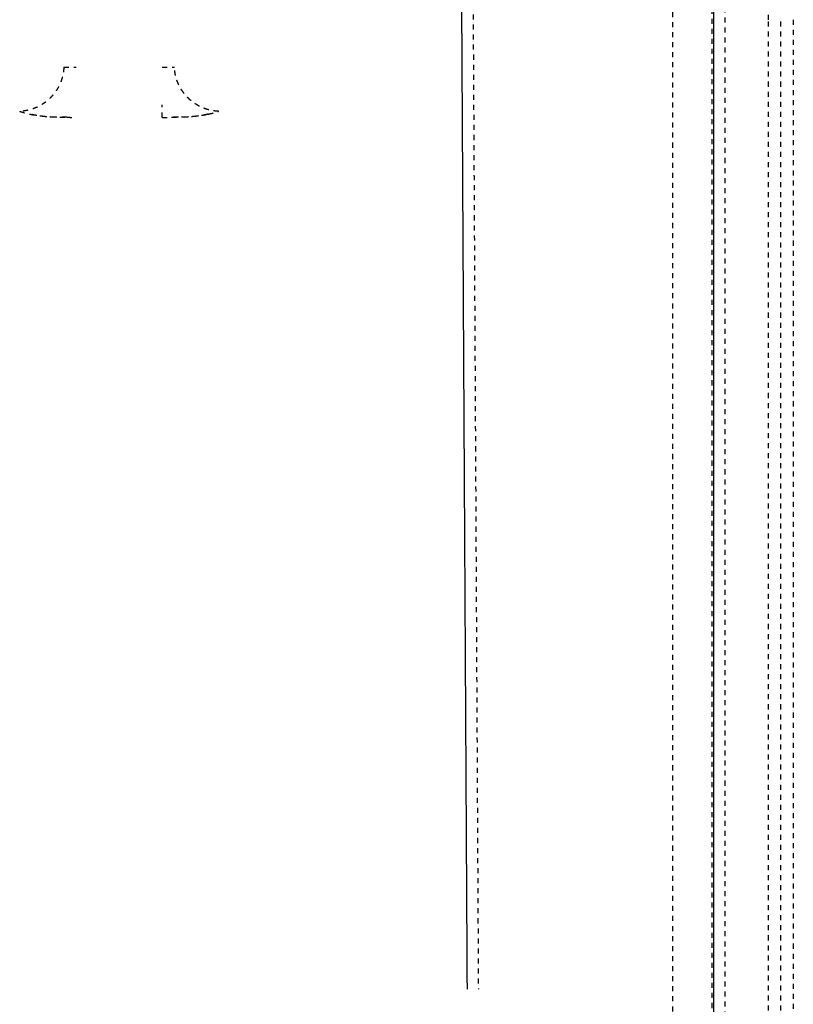
# Model space of a CAD drawing. Units: millimetres. Extents: x 60328 to 68510, y -6561 to -776.
# Drawn here: x 63232 to 63540, y -4996 to -4604 of the extents above; entities that cross this region are included whole.
import ezdxf

# ---------------------------------------------------------------- set-up
doc = ezdxf.new("R2010")
doc.units = ezdxf.units.MM
doc.linetypes.add('Hidden', pattern=[4, 2, -2])
doc.layers.add('Make2D$Hidden$Curves', color=7, linetype='Hidden', lineweight=0, true_color=0xd2d2d2)
doc.layers.add('Make2D$Visible$Curves', color=7, linetype='Continuous', true_color=0x000000)

msp = doc.modelspace()

# ---------------------------------------------------------------- linework, layer by layer
at = {"layer": 'Make2D$Hidden$Curves', "color": 18, "lineweight": -3, "true_color": 0x000000}
for points, knots in [([(63412.12, -4557.78), (63412.51, -4630.22), (63413.28, -4774.31), (63414.04, -4918.4), (63414.43, -4990.04)], [375.734481, 375.734481, 375.734481, 375.734481, 611.517579, 844.686582, 844.686582, 844.686582, 844.686582]), ([(63491.87, -5014.83), (63491.87, -4940.91), (63491.87, -4792.18), (63491.87, -4643.38), (63491.87, -4568.54)], [-844.686582, -844.686582, -844.686582, -844.686582, -611.517579, -375.734481, -375.734481, -375.734481, -375.734481]), ([(63529.96, -4603.86), (63529.96, -4601.09), (63530.54, -4598.33), (63531.65, -4595.81), (63532.25, -4594.44), (63533, -4593.15), (63533.89, -4591.95), (63534.51, -4591.12), (63535.19, -4590.33), (63535.94, -4589.6)], [-15.94804, -15.94804, -15.94804, -15.94804, -7.602614, -7.602614, -7.602614, -3.131521, -3.131521, -3.131521, 0, 0, 0, 0]), ([(63249.32, -4622.76), (63249.31, -4623.02), (63249.28, -4623.54), (63249.23, -4624.05), (63249.17, -4624.58), (63249.09, -4625.11), (63248.99, -4625.63), (63248.9, -4626.03), (63248.84, -4626.3), (63248.71, -4626.84), (63248.59, -4627.23), (63248.42, -4627.77), (63248.24, -4628.31), (63248.03, -4628.84), (63247.81, -4629.37), (63247.57, -4629.9), (63247.3, -4630.42), (63247.02, -4630.94), (63246.73, -4631.45), (63246.41, -4631.95), (63245.91, -4632.7), (63245.19, -4633.66), (63244.38, -4634.55), (63243.75, -4635.19), (63243.31, -4635.61), (63242.63, -4636.2), (63241.92, -4636.75), (63241.43, -4637.1), (63240.93, -4637.43), (63240.43, -4637.75), (63239.92, -4638.04), (63239.4, -4638.32), (63238.88, -4638.59), (63238.35, -4638.83), (63237.82, -4639.05), (63237.29, -4639.26), (63236.75, -4639.44), (63236.35, -4639.57), (63236.08, -4639.65), (63235.55, -4639.8), (63235.15, -4639.9), (63234.61, -4640.01), (63234.08, -4640.11), (63233.55, -4640.19), (63233.03, -4640.25), (63232.51, -4640.3), (63232, -4640.33), (63231.74, -4640.34)], [0, 0, 0, 0, 5.008065, 10.01613, 10.01613, 15.161328, 20.306525, 20.306525, 22.960816, 25.615106, 30.923687, 30.923687, 36.367595, 41.811503, 41.811503, 47.363114, 52.914725, 52.914725, 58.551427, 64.188129, 64.188129, 75.595191, 87.002252, 87.002252, 92.707108, 98.411965, 104.116821, 109.821677, 109.821677, 115.459437, 121.097196, 121.097196, 126.648048, 132.1989, 132.1989, 137.637791, 143.076683, 143.076683, 145.731763, 148.386844, 153.697004, 153.697004, 158.858463, 164.019922, 164.019922, 169.012552, 174.005183, 174.005183, 174.005183, 174.005183]), ([(63249.32, -4622.76), (63249.36, -4622.76), (63249.43, -4622.76), (63249.61, -4622.76), (63249.73, -4622.76), (63250.02, -4622.76), (63250.18, -4622.76), (63250.55, -4622.76), (63250.76, -4622.76), (63251.1, -4622.76), (63251.22, -4622.76), (63251.46, -4622.76), (63251.58, -4622.76), (63251.97, -4622.76), (63252.24, -4622.76), (63252.8, -4622.76), (63253.08, -4622.76), (63253.67, -4622.76), (63253.97, -4622.76), (63254.27, -4622.76)], [0, 0, 0, 0, 2.372156, 2.372156, 4.744312, 4.744312, 7.116468, 7.116468, 9.488625, 9.488625, 10.674703, 10.674703, 11.860781, 11.860781, 14.232937, 14.232937, 16.605093, 16.605093, 18.977249, 18.977249, 18.977249, 18.977249]), ([(63288.45, -4622.76), (63288.75, -4622.76), (63289.05, -4622.76), (63289.63, -4622.76), (63289.92, -4622.76), (63290.48, -4622.76), (63290.75, -4622.76), (63291.13, -4622.76), (63291.26, -4622.76), (63291.5, -4622.76), (63291.62, -4622.76), (63291.95, -4622.76), (63292.16, -4622.76), (63292.54, -4622.76), (63292.7, -4622.76), (63292.99, -4622.76), (63293.1, -4622.76), (63293.2, -4622.76)], [-18.968784, -18.968784, -18.968784, -18.968784, -16.597686, -16.597686, -14.226588, -14.226588, -11.85549, -11.85549, -10.669941, -10.669941, -9.484392, -9.484392, -7.113294, -7.113294, -4.742196, -4.742196, -2.372965, -2.372965, -2.372965, -2.372965]), ([(63310.98, -4640.34), (63310.72, -4640.33), (63310.2, -4640.3), (63309.69, -4640.25), (63309.16, -4640.19), (63308.63, -4640.11), (63308.11, -4640.01), (63307.57, -4639.9), (63307.03, -4639.77), (63306.5, -4639.61), (63305.96, -4639.44), (63305.43, -4639.26), (63304.9, -4639.05), (63304.37, -4638.83), (63303.84, -4638.59), (63303.32, -4638.32), (63302.8, -4638.04), (63302.29, -4637.75), (63301.79, -4637.43), (63301.29, -4637.1), (63300.8, -4636.75), (63300.09, -4636.2), (63299.41, -4635.61), (63298.97, -4635.19), (63298.33, -4634.55), (63297.52, -4633.66), (63296.81, -4632.7), (63296.3, -4631.95), (63295.99, -4631.45), (63295.69, -4630.94), (63295.41, -4630.42), (63295.15, -4629.9), (63294.91, -4629.37), (63294.69, -4628.84), (63294.48, -4628.31), (63294.29, -4627.77), (63294.17, -4627.37), (63294.09, -4627.1), (63293.94, -4626.57), (63293.84, -4626.16), (63293.73, -4625.63), (63293.62, -4625.11), (63293.55, -4624.58), (63293.48, -4624.05), (63293.43, -4623.54), (63293.41, -4623.02), (63293.4, -4622.76)], [0, 0, 0, 0, 4.992604, 9.985209, 9.985209, 15.146702, 20.308196, 20.308196, 25.618371, 30.928545, 30.928545, 36.367406, 41.806267, 41.806267, 47.357109, 52.907951, 52.907951, 58.545721, 64.183492, 64.183492, 69.888365, 75.593238, 81.298111, 87.002984, 87.002984, 98.410029, 109.817073, 109.817073, 115.453775, 121.090476, 121.090476, 126.642087, 132.193697, 132.193697, 137.63759, 143.081482, 143.081482, 145.735772, 148.390063, 153.698643, 153.698643, 158.843894, 163.989146, 163.989146, 168.997164, 174.005183, 174.005183, 174.005183, 174.005183]), ([(63231.74, -4640.34), (63232.23, -4640.5), (63232.74, -4640.67), (63233.83, -4640.99), (63234.42, -4641.15), (63235.32, -4641.36), (63235.57, -4641.42), (63235.83, -4641.47)], [0, 0, 0, 0, 2.372156, 2.372156, 4.744312, 4.744312, 5.635436, 5.635436, 5.635436, 5.635436]), ([(63235.83, -4641.47), (63235.99, -4641.51), (63236.15, -4641.54), (63236.31, -4641.57), (63236.65, -4641.64), (63237.01, -4641.71), (63237.38, -4641.77), (63237.75, -4641.83), (63238.13, -4641.89), (63238.53, -4641.95), (63238.93, -4642.01), (63239.34, -4642.06), (63239.77, -4642.12), (63239.79, -4642.12), (63239.82, -4642.12), (63239.84, -4642.13), (63239.85, -4642.13), (63239.86, -4642.13), (63239.86, -4642.13), (63240.26, -4642.18), (63240.68, -4642.22), (63241.11, -4642.26), (63241.57, -4642.31), (63242.05, -4642.35), (63242.56, -4642.39), (63243.06, -4642.43), (63243.59, -4642.47), (63244.13, -4642.5), (63244.68, -4642.53), (63245.25, -4642.56), (63245.84, -4642.59), (63246.44, -4642.62), (63247.06, -4642.64), (63247.7, -4642.66), (63248.35, -4642.68), (63249.02, -4642.7), (63249.72, -4642.71), (63249.97, -4642.72), (63250.24, -4642.72), (63250.5, -4642.73)], [-21.667505, -21.667505, -21.667505, -21.667505, -20.80557, -20.80557, -20.80557, -19.019658, -19.019658, -19.019658, -17.278881, -17.278881, -17.278881, -15.565935, -15.565935, -15.565935, -15.466435, -15.466435, -15.466435, -15.440039, -15.440039, -15.440039, -13.860427, -13.860427, -13.860427, -12.138635, -12.138635, -12.138635, -10.375009, -10.375009, -10.375009, -8.542673, -8.542673, -8.542673, -6.614599, -6.614599, -6.614599, -4.56449, -4.56449, -4.56449, -3.757086, -3.757086, -3.757086, -3.757086]), ([(63250.5, -4642.73), (63250.27, -4642.72), (63250.03, -4642.72), (63249.8, -4642.72), (63249.22, -4642.72), (63248.63, -4642.72), (63248.04, -4642.71), (63247.51, -4642.71), (63246.98, -4642.71), (63246.44, -4642.7), (63245.97, -4642.7), (63245.49, -4642.69), (63245.01, -4642.67), (63244.98, -4642.67), (63244.96, -4642.67), (63244.94, -4642.67), (63244.46, -4642.65), (63243.97, -4642.63), (63243.49, -4642.6), (63243.41, -4642.59), (63243.33, -4642.59), (63243.21, -4642.58), (63243.17, -4642.58), (63243.13, -4642.57), (63242.78, -4642.55), (63242.43, -4642.52), (63242.07, -4642.49), (63241.64, -4642.45), (63241.2, -4642.4), (63240.77, -4642.34), (63240.77, -4642.34), (63240.76, -4642.34), (63240.75, -4642.34), (63240.73, -4642.34), (63240.7, -4642.33), (63240.67, -4642.33), (63240.2, -4642.27), (63239.73, -4642.2), (63239.28, -4642.13), (63238.8, -4642.05), (63238.34, -4641.97), (63237.88, -4641.89), (63237.4, -4641.8), (63236.94, -4641.7), (63236.49, -4641.61), (63236.26, -4641.56), (63236.05, -4641.52), (63235.83, -4641.47)], [0, 0, 0, 0, 0.847316, 0.847316, 0.847316, 2.906182, 2.906182, 2.906182, 4.733414, 4.733414, 4.733414, 6.357836, 6.357836, 6.357836, 6.431325, 6.431325, 6.431325, 8.062183, 8.062183, 8.062183, 8.332675, 8.332675, 8.466736, 8.466736, 8.466736, 9.667792, 9.667792, 9.667792, 11.160286, 11.160286, 11.160286, 11.185416, 11.185416, 11.185416, 11.2802, 11.2802, 11.2802, 12.926504, 12.926504, 12.926504, 14.631885, 14.631885, 14.631885, 16.420983, 16.420983, 16.420983, 17.29214, 17.29214, 17.29214, 17.29214]), ([(63292.23, -4642.73), (63292.25, -4642.73), (63292.27, -4642.73), (63293.56, -4642.71), (63294.83, -4642.67), (63296.06, -4642.62), (63296.06, -4642.62), (63297.3, -4642.58), (63298.5, -4642.51), (63300.2, -4642.39), (63300.75, -4642.34), (63301.81, -4642.24), (63302.32, -4642.19), (63302.81, -4642.13), (63302.82, -4642.13), (63303.79, -4642.01), (63304.67, -4641.88), (63305.96, -4641.66), (63306.43, -4641.56), (63306.86, -4641.47)], [-27.018425, -27.018425, -27.018425, -27.018425, -26.956923, -26.956923, -23.105934, -23.105934, -23.102076, -23.102076, -19.254945, -19.254945, -17.329451, -17.329451, -15.403956, -15.403956, -15.396239, -15.396239, -11.552967, -11.552967, -9.163098, -9.163098, -9.163098, -9.163098]), ([(63306.86, -4641.47), (63306.27, -4641.6), (63305.66, -4641.72), (63305.03, -4641.84), (63304.05, -4642.03), (63303.03, -4642.2), (63301.97, -4642.33), (63301.96, -4642.33), (63301.96, -4642.33), (63301.96, -4642.33), (63301.44, -4642.39), (63300.92, -4642.45), (63300.39, -4642.5), (63299.87, -4642.54), (63299.34, -4642.58), (63298.81, -4642.61), (63297.75, -4642.67), (63296.69, -4642.69), (63295.62, -4642.7), (63295.62, -4642.7), (63295.62, -4642.7), (63295.62, -4642.7), (63294.49, -4642.71), (63293.35, -4642.71), (63292.28, -4642.73), (63292.27, -4642.73), (63292.25, -4642.73), (63292.23, -4642.73)], [0, 0, 0, 0, 2.407632, 2.407632, 2.407632, 6.136622, 6.136622, 6.136622, 6.143962, 6.143962, 6.143962, 7.960718, 7.960718, 7.960718, 9.756347, 9.756347, 9.756347, 13.348047, 13.348047, 13.348047, 13.351705, 13.351705, 13.351705, 17.203121, 17.203121, 17.203121, 17.269866, 17.269866, 17.269866, 17.269866]), ([(63306.86, -4641.47), (63307.13, -4641.42), (63307.39, -4641.36), (63307.64, -4641.3), (63307.64, -4641.3), (63308.29, -4641.15), (63308.88, -4640.99), (63309.43, -4640.83), (63309.43, -4640.83), (63309.98, -4640.66), (63310.49, -4640.5), (63310.98, -4640.34)], [-9.163098, -9.163098, -9.163098, -9.163098, -7.701978, -7.701978, -7.690403, -7.690403, -3.850989, -3.850989, -3.845201, -3.845201, 0, 0, 0, 0])]:
    msp.add_open_spline(points, degree=3, knots=knots, dxfattribs=at)
for points, degree in [([(63507.6, -5021.49), (63507.6, -4871.31), (63507.6, -4721.13), (63507.6, -4570.94)], 3), ([(63512.6, -4570.94), (63512.6, -4721.13), (63512.6, -4871.31), (63512.6, -5021.49)], 3), ([(63529.96, -5038.54), (63529.96, -4821.2), (63529.96, -4603.86)], 2), ([(63534.89, -5038.54), (63534.89, -4821.2), (63534.89, -4603.86)], 2), ([(63539.89, -4603.86), (63539.89, -4821.2), (63539.89, -5038.54)], 2), ([(63293.2, -4622.76), (63293.29, -4622.76), (63293.36, -4622.76), (63293.4, -4622.76)], 3), ([(63295.35, -4630.29), (63295.35, -4630.29), (63295.35, -4630.29), (63295.35, -4630.29)], 3), ([(63250.5, -4642.73), (63251.75, -4642.75), (63253.01, -4642.76), (63254.27, -4642.76)], 3), ([(63288.45, -4642.76), (63289.71, -4642.76), (63290.97, -4642.75), (63292.23, -4642.73)], 3)]:
    msp.add_open_spline(points, degree=degree, dxfattribs=at)
msp.add_rational_spline([(63539.89, -4603.85), (63539.89, -4603.85), (63539.89, -4603.86)], [1, 0.999999992925, 1], degree=2, dxfattribs=at)
msp.add_rational_spline([(63288.45, -4642.76), (63288.45, -4642.6), (63288.45, -4642.36), (63288.45, -4641.99), (63288.45, -4641.62), (63288.45, -4641.14), (63288.45, -4640.52), (63288.45, -4640.21), (63288.45, -4639.88), (63288.45, -4639.51), (63288.45, -4639.15), (63288.45, -4638.75), (63288.45, -4638.34), (63288.45, -4638.16), (63288.45, -4637.99), (63288.45, -4637.8)], [1, 0.99999999991, 0.999999999825, 0.999999999742, 0.999999999749, 0.99999999976, 0.999999999773, 0.999999999779, 0.999999999786, 0.999999999793, 0.9999999998, 0.999999999808, 0.999999999816, 0.999999999819, 0.999999999822, 0.999999999826], degree=3, knots=[0, 0, 0, 0, 3.300515, 3.300515, 3.300515, 6.604629, 6.604629, 6.604629, 8.253497, 8.253497, 8.253497, 9.902332, 9.902332, 9.902332, 10.587807, 10.587807, 10.587807, 10.587807], dxfattribs=at)
at = {"layer": 'Make2D$Visible$Curves', "color": 18, "lineweight": -3, "true_color": 0x000000}
for points, degree in [([(63410.06, -4990.04), (63408.84, -4773.91), (63407.63, -4557.78)], 2), ([(63508.05, -4570.94), (63508.05, -4721.13), (63508.05, -4871.31), (63508.05, -5021.49)], 3)]:
    msp.add_open_spline(points, degree=degree, dxfattribs=at)

doc.saveas('drawing.dxf')
